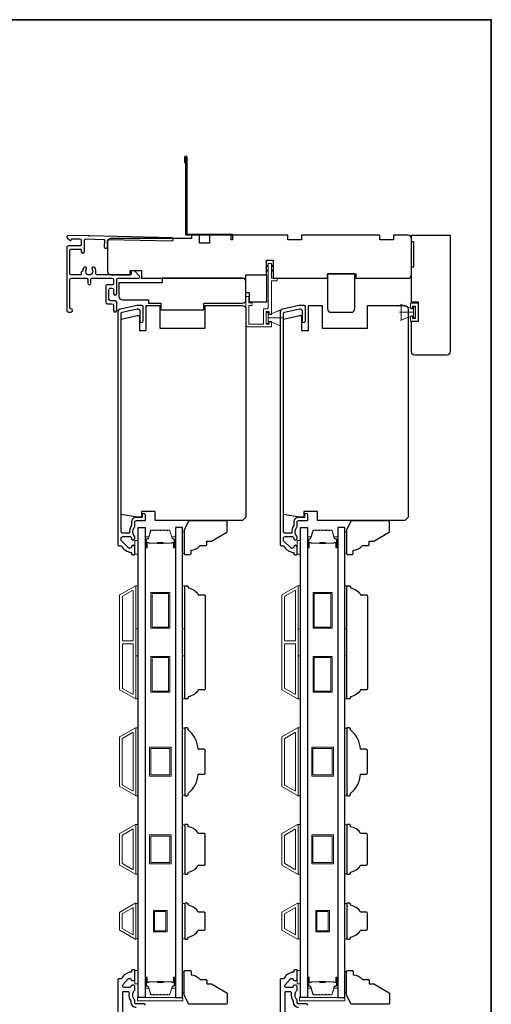
# Model space of a CAD drawing. Extents: x 3203 to 9608, y 1068 to 5516.
# Drawn here: x 7745 to 7953, y 5081 to 5516 of the extents above; entities that cross this region are included whole.
import ezdxf

# ---------------------------------------------------------------- set-up
doc = ezdxf.new("R2010")
doc.units = 0
doc.header["$LTSCALE"] = 250
doc.header["$MEASUREMENT"] = 0
doc.layers.add('3', color=3, linetype='CONTINUOUS')
doc.layers.add('Glass', color=6, linetype='CONTINUOUS')
for name, color, linetype, lineweight in [('6', 6, 'CONTINUOUS', 5), ('8', 7, 'CONTINUOUS', 35), ('Butal', 9, 'CONTINUOUS', 15), ('Frame & Sash Cladding', 3, 'CONTINUOUS', 15), ('Spacer Bar', 1, 'CONTINUOUS', 9), ('Visible (ANSI)', 7, 'CONTINUOUS', 25), ('Wood', 7, 'CONTINUOUS', 25)]:
    doc.layers.add(name, color=color, linetype=linetype, lineweight=lineweight)

# ---------------------------------------------------------------- blocks, each defined once
blk = doc.blocks.new('1854C')
at = {"layer": '3'}
blk.add_lwpolyline([(2.15, 21.67), (3.62, 21.67, 0.155875), (3.76, 21.72, -0.176449), (6.73, 22.54, 0.437869), (7, 22.79), (7, 25.47, 0.414214), (6.3, 26.17), (-90.11, 26.17, 0.354119), (-90.6, 25.78), (-92, 19.17), (-92, 18.62, 0.414214), (-91.35, 17.97), (-86.75, 17.97, -1), (-86.75, 16.47), (-92.9, 16.47, -0.414214), (-93.5, 17.07), (-93.5, 19.33), (-91.98, 26.49, -0.354119), (-90.51, 27.67), (12, 27.67, -0.414214), (12.5, 27.17), (12.5, 26.32, 0.263726), (12.62, 26.1, -0.222462), (15.47, 21.89, 0.369274), (15.71, 21.67), (16, 21.67, -0.414214), (16.5, 21.17), (16.5, 20.47, -0.414214), (16.2, 20.17), (13.06, 20.17, -0.967186), (13.01, 21.67, 0.644317), (13.49, 22.95), (10.34, 26.1, 0.198912), (10.16, 26.17), (9.2, 26.17, 0.414214), (8.5, 25.47), (8.5, 22.16, 0.267623), (8.62, 21.95, -0.023876), (8.99, 21.72, 0.181811), (9.16, 21.67, -1.050812), (9.23, 20.17), (8.59, 20.17, -0.190661), (8.42, 20.24, 0.395706), (4.32, 20.24, -0.190661), (4.15, 20.17), (2.15, 20.17, 0.414214), (1.4, 19.42), (1.4, 15.72, -0.414214), (1.15, 15.47), (-1, 15.47, -1), (-1, 16.97), (0, 16.97), (0, 19.52, -0.414214)], format="xyb", close=True, dxfattribs=at)

msp = doc.modelspace()

# ---------------------------------------------------------------- linework, layer by layer
at = {"layer": '3'}
for points in [[(7818.16, 5452.61), (7817.66, 5452.61), (7817.66, 5455.16, -0.9), (7818.66, 5455.16), (7818.66, 5421.11), (7838.66, 5421.11), (7838.66, 5418.61), (7838.16, 5418.61), (7838.16, 5420.61), (7818.16, 5420.61), (7818.16, 5455.07)], [(7766.38, 5420.51), (7766.38, 5420.51), (7766.38, 5420.51, 0.69957), (7765.93, 5419.28), (7767.02, 5418.36, 0.637672), (7767.68, 5418.66), (7767.68, 5418.68), (7767.68, 5418.66), (7767.68, 5418.68, -0.420458), (7768.09, 5419.08), (7771.39, 5419.01, -0.407996), (7772.08, 5418.31), (7772.08, 5416.56, -0.414214), (7771.38, 5415.86), (7766.38, 5415.86, 0.414214), (7765.68, 5415.16), (7765.68, 5387.41, 0.414214), (7766.38, 5386.71), (7767.48, 5386.71, 1), (7767.48, 5388.11, -0.414214), (7767.08, 5388.51), (7767.08, 5401.01, -0.414214), (7767.78, 5401.71), (7774.18, 5401.71, -0.414213), (7774.88, 5401.01), (7774.88, 5399.41, 1), (7776.28, 5399.41), (7776.28, 5401.01, -0.414214), (7776.98, 5401.71), (7785.58, 5401.71, -0.414213), (7786.28, 5401.01), (7786.28, 5399.41, -0.414214), (7785.58, 5398.71), (7783.58, 5398.71, 0.414214), (7782.88, 5398.01), (7782.88, 5391.01, 0.414213), (7783.58, 5390.31), (7785.58, 5390.31, -0.414213), (7786.28, 5389.61), (7786.28, 5387.41, 1), (7787.68, 5387.41), (7787.68, 5391.01, 0.414213), (7786.98, 5391.71), (7784.98, 5391.71, -0.414213), (7784.28, 5392.41), (7784.28, 5396.61, -0.414214), (7784.98, 5397.31), (7785.58, 5397.31, -0.414213), (7786.28, 5396.61), (7786.28, 5394.91, 1), (7787.68, 5394.91), (7787.68, 5401.01, -0.414214), (7788.38, 5401.71), (7797.43, 5401.71, 0.661067), (7797.79, 5402.56), (7795.48, 5404.96), (7794.48, 5404.96, 0.414214), (7794.08, 5404.56), (7794.08, 5403.51, -0.414214), (7793.68, 5403.11), (7781.53, 5403.11, 1), (7781.03, 5403.11), (7779.11, 5403.11, -0.483177), (7778.43, 5403.97, 0.207572), (7778.01, 5406.26, 1), (7776.85, 5405.48, -1.870905), (7774.31, 5405.48, 1), (7773.15, 5406.26, 0.14834), (7772.65, 5404.63), (7772.48, 5404.63, 0.414214), (7772.08, 5404.23), (7772.08, 5403.51, -0.414214), (7771.68, 5403.11), (7767.48, 5403.11, -0.414213), (7767.08, 5403.51), (7767.08, 5414.06, -0.414214), (7767.48, 5414.46), (7771.68, 5414.46, -0.414214), (7772.08, 5414.06), (7772.08, 5413.41, 1), (7773.48, 5413.41), (7773.48, 5418.25, -0.420458), (7774.19, 5418.95), (7781.87, 5418.79, -0.414214), (7782.26, 5418.38), (7782.2, 5415.46, 1), (7783.6, 5415.43), (7783.66, 5418.35, -0.414214), (7784.07, 5418.74), (7811.96, 5418.12, 1), (7811.99, 5419.52), (7775.82, 5420.31), (7775.58, 5420.07), (7775.32, 5420.32), (7766.38, 5420.51)], [(7800.26, 5080.76, 0.414214), (7799.76, 5081.26), (7796.31, 5081.26, -0.414214), (7795.66, 5081.91), (7795.66, 5083.11, -0.414118), (7795.66, 5087.36), (7795.66, 5088.92, 0.414214), (7795.01, 5089.57), (7794.56, 5089.57, 0.34754), (7793.93, 5089.07, -0.34754), (7793.29, 5088.57), (7790.9, 5088.57, -0.639642), (7790.41, 5089.64), (7792.71, 5092.34, -0.219779), (7793.2, 5092.57), (7793.29, 5092.57, -0.34754), (7793.93, 5092.07, 0.34754), (7794.56, 5091.57), (7795.01, 5091.57, 0.414214), (7795.66, 5092.22), (7795.66, 5096.1, 0.414214), (7795.41, 5096.35), (7794.66, 5096.35, 0.414214), (7794.16, 5095.85), (7794.16, 5095.35, 0.238125), (7789.66, 5092.36), (7788.66, 5092.36, 0.414214), (7788.16, 5091.86), (7788.16, 4897.86, 0.414214)], [(7871.8, 5080.76, 0.414214), (7871.3, 5081.26), (7867.85, 5081.26, -0.414214), (7867.2, 5081.91), (7867.2, 5083.11, -0.414118), (7867.2, 5087.36), (7867.2, 5088.92, 0.414214), (7866.55, 5089.57), (7866.1, 5089.57, 0.34754), (7865.46, 5089.07, -0.34754), (7864.83, 5088.57), (7862.44, 5088.57, -0.639642), (7861.95, 5089.64), (7864.25, 5092.34, -0.219779), (7864.74, 5092.57), (7864.83, 5092.57, -0.34754), (7865.46, 5092.07, 0.34754), (7866.1, 5091.57), (7866.55, 5091.57, 0.414214), (7867.2, 5092.22), (7867.2, 5096.1, 0.414214), (7866.95, 5096.35), (7866.2, 5096.35, 0.414214), (7865.7, 5095.85), (7865.7, 5095.35, 0.238125), (7861.2, 5092.36), (7860.2, 5092.36, 0.414214), (7859.7, 5091.86), (7859.7, 4897.86, 0.414214)], [(7790.41, 5034.51), (7790.41, 5086.57, -0.414214), (7790.66, 5086.82), (7792.46, 5086.82, -0.466097), (7793.1, 5086.05, 0.201461), (7793.92, 5082.46, 0.439678), (7796.31, 5079.86)], [(7861.95, 5034.51), (7861.95, 5086.57, -0.414214), (7862.2, 5086.82), (7864, 5086.82, -0.466097), (7864.64, 5086.05, 0.201461), (7865.46, 5082.46, 0.439678), (7867.85, 5079.86)]]:
    msp.add_lwpolyline(points, format="xyb", dxfattribs=at)
at = {"layer": '6'}
for p, q in [((7918.52, 5387.84), (7912.78, 5390.18)), ((7913.02, 5383.09), (7913.02, 5390.09)), ((7913.02, 5390.09), (7918.52, 5387.84)), ((7917.16, 5388.34), (7917.16, 5390.57)), ((7917.16, 5390.57), (7920.66, 5390.57)), ((7920.66, 5390.57), (7920.66, 5382.61)), ((7854.41, 5385.36), (7860.15, 5387.7)), ((7918.52, 5386.59), (7912.32, 5386.59)), ((7918.52, 5385.34), (7912.78, 5383)), ((7918.52, 5385.34), (7913.02, 5383.09)), ((7918.16, 5388.34), (7917.16, 5388.34)), ((7919.41, 5389.32), (7918.16, 5389.32)), ((7918.16, 5389.32), (7918.16, 5388.34)), ((7919.32, 5388.99), (7918.52, 5388.99)), ((7918.52, 5388.99), (7918.52, 5384.19)), ((7918.52, 5387.84), (7918.52, 5385.34)), ((7919.32, 5384.19), (7919.32, 5388.99)), ((7919.41, 5383.86), (7919.41, 5389.32)), ((7854.41, 5384.11), (7860.61, 5384.11)), ((7854.41, 5382.86), (7860.15, 5380.52)), ((7917.16, 5382.61), (7917.16, 5384.84)), ((7917.16, 5384.84), (7918.16, 5384.84)), ((7920.66, 5382.61), (7917.16, 5382.61)), ((7918.16, 5384.84), (7918.16, 5383.86)), ((7918.16, 5383.86), (7919.41, 5383.86)), ((7918.52, 5384.19), (7919.32, 5384.19))]:
    msp.add_line(p, q, dxfattribs=at)
msp.add_lwpolyline([(7845.86, 5390.81), (7845.86, 5393.61), (7844.66, 5393.61), (7844.66, 5381.11, 0.414214), (7845.66, 5380.11), (7855.91, 5380.11), (7855.91, 5382.56), (7854.91, 5382.56), (7854.91, 5381.31), (7853.61, 5381.31), (7853.61, 5386.91), (7854.91, 5386.91), (7854.91, 5385.56), (7855.91, 5385.56), (7855.91, 5400.41), (7857.91, 5400.41, 0.414214), (7858.41, 5400.91), (7858.41, 5401.61), (7855.91, 5401.61), (7855.91, 5408.01, 0.414214), (7855.81, 5408.11), (7854.51, 5408.11, 0.414214), (7854.41, 5408.01), (7854.41, 5388.61, -0.414214), (7853.91, 5388.11), (7852.41, 5388.11), (7852.41, 5381.81, -0.414214), (7851.91, 5381.31), (7845.86, 5381.31), (7845.86, 5389.61), (7846.86, 5389.61, 0.414214), (7847.36, 5390.11), (7847.36, 5390.81)], format="xyb", close=True, dxfattribs=at)
at = {"layer": '6', "color": 1}
for points in [[(7854.41, 5407.54), (7853.41, 5406.56), (7854.41, 5406.89)], [(7855.91, 5407.54), (7856.91, 5406.56), (7855.91, 5406.89)], [(7854.41, 5405.48), (7853.41, 5404.51), (7854.41, 5404.83)], [(7855.91, 5405.48), (7856.91, 5404.51), (7855.91, 5404.83)]]:
    msp.add_lwpolyline(points, close=True, dxfattribs=at)
at = {"layer": '6'}
for points in [[(7854.41, 5386.51), (7853.61, 5386.51), (7853.61, 5381.71), (7854.41, 5381.71)], [(7854.41, 5382.86), (7854.41, 5385.36), (7859.91, 5387.61), (7859.91, 5380.61)], [(7795.66, 5279.85), (7797.16, 5279.85), (7797.16, 5285.85), (7795.66, 5285.85)], [(7867.2, 5279.85), (7868.7, 5279.85), (7868.7, 5285.85), (7867.2, 5285.85)], [(7796.16, 5246.89), (7796.16, 5265.89), (7797.16, 5265.89), (7797.16, 5246.89)], [(7816.66, 5246.89), (7816.66, 5265.89), (7817.66, 5265.89), (7817.66, 5246.89)], [(7867.7, 5246.89), (7867.7, 5265.89), (7868.7, 5265.89), (7868.7, 5246.89)], [(7888.2, 5246.89), (7888.2, 5265.89), (7889.2, 5265.89), (7889.2, 5246.89)], [(7796.16, 5215.89), (7796.16, 5234.89), (7797.16, 5234.89), (7797.16, 5215.89)], [(7816.66, 5215.89), (7816.66, 5234.89), (7817.66, 5234.89), (7817.66, 5215.89)], [(7867.7, 5215.89), (7867.7, 5234.89), (7868.7, 5234.89), (7868.7, 5215.89)], [(7888.2, 5215.89), (7888.2, 5234.89), (7889.2, 5234.89), (7889.2, 5215.89)], [(7796.16, 5173.2), (7797.16, 5173.2), (7797.16, 5203.2), (7796.16, 5203.2)], [(7817.66, 5203.02), (7816.66, 5203.02), (7816.66, 5173.39), (7817.66, 5173.39)], [(7867.7, 5173.2), (7868.7, 5173.2), (7868.7, 5203.2), (7867.7, 5203.2)], [(7889.2, 5203.02), (7888.2, 5203.02), (7888.2, 5173.39), (7889.2, 5173.39)], [(7796.16, 5138.5), (7797.16, 5138.5), (7797.16, 5160.5), (7796.16, 5160.5)], [(7817.66, 5160.32), (7816.66, 5160.32), (7816.66, 5138.69), (7817.66, 5138.69)], [(7867.7, 5138.5), (7868.7, 5138.5), (7868.7, 5160.5), (7867.7, 5160.5)], [(7889.2, 5160.32), (7888.2, 5160.32), (7888.2, 5138.69), (7889.2, 5138.69)], [(7797.16, 5125.62), (7796.16, 5125.62), (7796.16, 5110), (7797.16, 5110)], [(7817.66, 5125.62), (7816.66, 5125.62), (7816.66, 5109.99), (7817.66, 5109.99)], [(7868.7, 5125.62), (7867.7, 5125.62), (7867.7, 5110), (7868.7, 5110)], [(7889.2, 5125.62), (7888.2, 5125.62), (7888.2, 5109.99), (7889.2, 5109.99)], [(7795.66, 5090.11), (7797.16, 5090.11), (7797.16, 5096.1), (7795.66, 5096.1)], [(7867.2, 5090.11), (7868.7, 5090.11), (7868.7, 5096.1), (7867.2, 5096.1)], [(7796.88, 5082.61), (7816.88, 5082.61), (7816.88, 5084.11), (7796.88, 5084.11)], [(7868.22, 5082.61), (7888.22, 5082.61), (7888.22, 5084.11), (7868.22, 5084.11)]]:
    msp.add_lwpolyline(points, close=True, dxfattribs=at)
at = {"layer": '6', "lineweight": 13}
for points in [[(7817.45, 5289.67), (7817.45, 5280.17), (7816.66, 5280.17), (7816.66, 5289.67)], [(7888.99, 5289.67), (7888.99, 5280.17), (7888.2, 5280.17), (7888.2, 5289.67)], [(7817.45, 5086.1), (7817.45, 5095.6), (7816.66, 5095.6), (7816.66, 5086.1)], [(7888.99, 5086.1), (7888.99, 5095.6), (7888.2, 5095.6), (7888.2, 5086.1)]]:
    msp.add_lwpolyline(points, close=True, dxfattribs=at)
at = {"layer": '8', "linetype": 'Continuous'}
msp.add_lwpolyline([(6963.15, 5515.76), (7952.82, 5515.76), (7952.82, 4668.68), (6963.15, 4668.68)], close=True, dxfattribs=at)
at = {"layer": 'Butal'}
for points in [[(7800.26, 5283.05), (7800.26, 5287.22, -0.414214), (7800.51, 5287.47), (7801.83, 5287.47), (7801.65, 5286.86, -0.329751), (7801.29, 5286.6), (7801.17, 5286.6, 0.414214), (7800.66, 5286.09), (7800.66, 5282.8), (7800.51, 5282.8, -0.414214)], [(7813.56, 5283.05), (7813.56, 5287.22, 0.414214), (7813.31, 5287.47), (7811.98, 5287.47), (7812.17, 5286.86, 0.329751), (7812.53, 5286.6), (7812.65, 5286.6, -0.414214), (7813.16, 5286.09), (7813.16, 5282.8), (7813.31, 5282.8, 0.414214)], [(7871.8, 5283.05), (7871.8, 5287.22, -0.414214), (7872.05, 5287.47), (7873.37, 5287.47), (7873.19, 5286.86, -0.329751), (7872.83, 5286.6), (7872.71, 5286.6, 0.414214), (7872.2, 5286.09), (7872.2, 5282.8), (7872.05, 5282.8, -0.414214)], [(7885.1, 5283.05), (7885.1, 5287.22, 0.414214), (7884.85, 5287.47), (7883.52, 5287.47), (7883.71, 5286.86, 0.329751), (7884.07, 5286.6), (7884.19, 5286.6, -0.414214), (7884.7, 5286.09), (7884.7, 5282.8), (7884.85, 5282.8, 0.414214)], [(7800.26, 5092.66), (7800.26, 5088.49, 0.414214), (7800.51, 5088.24), (7801.83, 5088.24), (7801.65, 5088.85, 0.329751), (7801.29, 5089.11), (7801.17, 5089.11, -0.414214), (7800.66, 5089.62), (7800.66, 5092.91), (7800.51, 5092.91, 0.414214)], [(7813.56, 5092.66), (7813.56, 5088.49, -0.414214), (7813.31, 5088.24), (7811.98, 5088.24), (7812.17, 5088.85, -0.329751), (7812.53, 5089.11), (7812.65, 5089.11, 0.414214), (7813.16, 5089.62), (7813.16, 5092.91), (7813.31, 5092.91, -0.414214)], [(7871.8, 5092.66), (7871.8, 5088.49, 0.414214), (7872.05, 5088.24), (7873.37, 5088.24), (7873.19, 5088.85, 0.329751), (7872.83, 5089.11), (7872.71, 5089.11, -0.414214), (7872.2, 5089.62), (7872.2, 5092.91), (7872.05, 5092.91, 0.414214)], [(7885.1, 5092.66), (7885.1, 5088.49, -0.414214), (7884.85, 5088.24), (7883.52, 5088.24), (7883.71, 5088.85, -0.329751), (7884.07, 5089.11), (7884.19, 5089.11, 0.414214), (7884.7, 5089.62), (7884.7, 5092.91), (7884.85, 5092.91, -0.414214)]]:
    msp.add_lwpolyline(points, format="xyb", close=True, dxfattribs=at)
at = {"layer": 'Frame & Sash Cladding'}
for points in [[(7795.89, 5215.93, 0.57735), (7796.16, 5216.09), (7796.16, 5265.72, 0.57735), (7795.89, 5265.88), (7789, 5261.9, 0.267949), (7788.91, 5261.75), (7788.91, 5220.06, 0.267949), (7789, 5219.9)], [(7794.69, 5263.8, -0.57735), (7794.96, 5263.64), (7794.96, 5241.75, -0.414214), (7794.71, 5241.5), (7790.43, 5241.5, -0.414214), (7790.18, 5241.75), (7790.18, 5261.09, -0.267949), (7790.27, 5261.25)], [(7867.43, 5215.93, 0.57735), (7867.7, 5216.09), (7867.7, 5265.72, 0.57735), (7867.43, 5265.88), (7860.54, 5261.9, 0.267949), (7860.45, 5261.75), (7860.45, 5220.06, 0.267949), (7860.54, 5219.9)], [(7866.23, 5263.8, -0.57735), (7866.5, 5263.64), (7866.5, 5241.75, -0.414214), (7866.25, 5241.5), (7861.97, 5241.5, -0.414214), (7861.72, 5241.75), (7861.72, 5261.09, -0.267949), (7861.81, 5261.25)], [(7794.71, 5240.3, -0.414214), (7794.96, 5240.05), (7794.96, 5218.17, -0.57735), (7794.69, 5218.01), (7790.27, 5220.56, -0.267949), (7790.18, 5220.72), (7790.18, 5240.05, -0.414214), (7790.43, 5240.3)], [(7866.25, 5240.3, -0.414214), (7866.5, 5240.05), (7866.5, 5218.17, -0.57735), (7866.23, 5218.01), (7861.81, 5220.56, -0.267949), (7861.72, 5220.72), (7861.72, 5240.05, -0.414214), (7861.97, 5240.3)], [(7789, 5199.2), (7795.89, 5203.18, -0.57735), (7796.16, 5203.02), (7796.16, 5173.38, -0.57735), (7795.89, 5173.23), (7789, 5177.21, -0.267949), (7788.91, 5177.36), (7788.91, 5199.05, -0.267949)], [(7860.54, 5199.2), (7867.43, 5203.18, -0.57735), (7867.7, 5203.02), (7867.7, 5173.38, -0.57735), (7867.43, 5173.23), (7860.54, 5177.21, -0.267949), (7860.45, 5177.36), (7860.45, 5199.05, -0.267949)], [(7794.69, 5201.1, -0.57735), (7794.96, 5200.95), (7794.96, 5175.46, -0.57735), (7794.69, 5175.31), (7790.2, 5177.9, -0.267949), (7790.11, 5178.06), (7790.11, 5198.35, -0.267949), (7790.2, 5198.51)], [(7866.23, 5201.1, -0.57735), (7866.5, 5200.95), (7866.5, 5175.46, -0.57735), (7866.23, 5175.31), (7861.74, 5177.9, -0.267949), (7861.65, 5178.06), (7861.65, 5198.35, -0.267949), (7861.74, 5198.51)], [(7789, 5142.51, -0.267949), (7788.91, 5142.66), (7788.91, 5156.35, -0.267949), (7789, 5156.5), (7795.89, 5160.48, -0.57735), (7796.16, 5160.32), (7796.16, 5138.68, -0.57735), (7795.89, 5138.53)], [(7860.54, 5142.51, -0.267949), (7860.45, 5142.66), (7860.45, 5156.35, -0.267949), (7860.54, 5156.5), (7867.43, 5160.48, -0.57735), (7867.7, 5160.32), (7867.7, 5138.68, -0.57735), (7867.43, 5138.53)], [(7790.2, 5143.2, -0.267949), (7790.11, 5143.36), (7790.11, 5155.65, -0.267949), (7790.2, 5155.81), (7794.69, 5158.4, -0.57735), (7794.96, 5158.25), (7794.96, 5140.76, -0.57735), (7794.69, 5140.61)], [(7861.74, 5143.2, -0.267949), (7861.65, 5143.36), (7861.65, 5155.65, -0.267949), (7861.74, 5155.81), (7866.23, 5158.4, -0.57735), (7866.5, 5158.25), (7866.5, 5140.76, -0.57735), (7866.23, 5140.61)], [(7789, 5121.8, 0.267949), (7788.91, 5121.65), (7788.91, 5113.96, 0.267949), (7789, 5113.8), (7795.88, 5109.83, 0.57735), (7796.16, 5109.99), (7796.16, 5125.62, 0.57735), (7795.88, 5125.78)], [(7860.54, 5121.8, 0.267949), (7860.45, 5121.65), (7860.45, 5113.96, 0.267949), (7860.54, 5113.8), (7867.42, 5109.83, 0.57735), (7867.7, 5109.99), (7867.7, 5125.62, 0.57735), (7867.42, 5125.78)]]:
    msp.add_lwpolyline(points, format="xyb", close=True, dxfattribs=at)
for points in [[(7794.96, 5123.87), (7794.96, 5111.76), (7790.11, 5114.56), (7790.11, 5121.07)], [(7866.5, 5123.87), (7866.5, 5111.76), (7861.65, 5114.56), (7861.65, 5121.07)]]:
    msp.add_lwpolyline(points, close=True, dxfattribs=at)
at = {"layer": 'Glass', "color": 1}
for points in [[(7797.16, 5291.6), (7800.26, 5291.6), (7800.26, 5084.11), (7797.16, 5084.11)], [(7816.66, 5291.6), (7813.56, 5291.6), (7813.56, 5084.11), (7816.66, 5084.11)], [(7868.7, 5291.6), (7871.8, 5291.6), (7871.8, 5084.11), (7868.7, 5084.11)], [(7888.2, 5291.6), (7885.1, 5291.6), (7885.1, 5084.11), (7888.2, 5084.11)]]:
    msp.add_lwpolyline(points, close=True, dxfattribs=at)
at = {"layer": 'Spacer Bar'}
for points in [[(7805.72, 5290.47, 0.226277), (7805.63, 5290.43), (7805.56, 5290.34, -0.476976), (7805.36, 5290.34), (7805.29, 5290.43, 0.226277), (7805.19, 5290.47), (7804.28, 5290.47, 0.226277), (7804.18, 5290.43), (7804.11, 5290.34, -0.476976), (7803.91, 5290.34), (7803.84, 5290.43, 0.226277), (7803.74, 5290.47), (7803.12, 5290.47, 0.329751), (7802.64, 5290.12), (7801.65, 5286.86, -0.329751), (7801.28, 5286.59), (7801.16, 5286.59, 0.414214), (7800.66, 5286.09), (7800.66, 5282.8, 1), (7801.04, 5282.8), (7801.04, 5284.66, -0.414214), (7801.19, 5284.81), (7801.7, 5284.81), (7801.7, 5284.92), (7801.22, 5284.92, 0.414214), (7800.92, 5284.62), (7800.92, 5282.8, -1), (7800.77, 5282.8), (7800.77, 5286.09, -0.414214), (7801.16, 5286.47), (7801.28, 5286.47, 0.329751), (7801.75, 5286.83), (7802.75, 5290.09, -0.329751), (7803.12, 5290.36), (7803.74, 5290.36, -0.226277), (7803.75, 5290.35), (7803.82, 5290.27, 0.476976), (7804.2, 5290.27), (7804.27, 5290.35, -0.226277), (7804.28, 5290.36), (7805.19, 5290.36, -0.226277), (7805.2, 5290.35), (7805.27, 5290.27, 0.476976), (7805.65, 5290.27), (7805.72, 5290.35, -0.226277), (7805.72, 5290.36), (7806.64, 5290.36, -0.256633), (7806.65, 5290.35), (7806.72, 5290.27, 0.476976), (7807.09, 5290.27), (7807.16, 5290.35, -0.226277), (7807.17, 5290.36), (7808.09, 5290.36, -0.256633), (7808.1, 5290.35), (7808.17, 5290.27, 0.476976), (7808.54, 5290.27), (7808.61, 5290.35, -0.226277), (7808.62, 5290.36), (7809.53, 5290.36, -0.256633), (7809.55, 5290.35), (7809.61, 5290.27, 0.476976), (7809.99, 5290.27), (7810.06, 5290.35, -0.226277), (7810.07, 5290.36), (7810.69, 5290.36, -0.329751), (7811.06, 5290.09), (7812.06, 5286.83, 0.329751), (7812.54, 5286.47), (7812.66, 5286.47, -0.414214), (7813.04, 5286.09), (7813.04, 5282.8, -1), (7812.89, 5282.8), (7812.89, 5284.62, 0.414214), (7812.59, 5284.92), (7812.11, 5284.92), (7812.11, 5284.81), (7812.62, 5284.81, -0.414214), (7812.77, 5284.66), (7812.77, 5282.8, 1), (7813.16, 5282.8), (7813.16, 5286.09, 0.414214), (7812.66, 5286.59), (7812.54, 5286.59, -0.329751), (7812.17, 5286.86), (7811.17, 5290.12, 0.329751), (7810.69, 5290.47), (7810.07, 5290.47, 0.226277), (7809.97, 5290.43), (7809.9, 5290.34, -0.476976), (7809.7, 5290.34), (7809.63, 5290.43, 0.226277), (7809.54, 5290.47), (7808.62, 5290.47, 0.226277), (7808.52, 5290.43), (7808.45, 5290.34, -0.476976), (7808.26, 5290.34), (7808.19, 5290.43, 0.226277), (7808.09, 5290.47), (7807.17, 5290.47, 0.226277), (7807.07, 5290.43), (7807.01, 5290.34, -0.476976), (7806.81, 5290.34), (7806.74, 5290.43, 0.226277), (7806.64, 5290.47)], [(7877.26, 5290.47, 0.226277), (7877.17, 5290.43), (7877.1, 5290.34, -0.476976), (7876.9, 5290.34), (7876.83, 5290.43, 0.226277), (7876.73, 5290.47), (7875.82, 5290.47, 0.226277), (7875.72, 5290.43), (7875.65, 5290.34, -0.476976), (7875.45, 5290.34), (7875.38, 5290.43, 0.226277), (7875.28, 5290.47), (7874.66, 5290.47, 0.329751), (7874.18, 5290.12), (7873.19, 5286.86, -0.329751), (7872.82, 5286.59), (7872.7, 5286.59, 0.414214), (7872.2, 5286.09), (7872.2, 5282.8, 1), (7872.58, 5282.8), (7872.58, 5284.66, -0.414214), (7872.73, 5284.81), (7873.24, 5284.81), (7873.24, 5284.92), (7872.76, 5284.92, 0.414214), (7872.46, 5284.62), (7872.46, 5282.8, -1), (7872.31, 5282.8), (7872.31, 5286.09, -0.414214), (7872.7, 5286.47), (7872.82, 5286.47, 0.329751), (7873.29, 5286.83), (7874.29, 5290.09, -0.329751), (7874.66, 5290.36), (7875.28, 5290.36, -0.226277), (7875.29, 5290.35), (7875.36, 5290.27, 0.476976), (7875.74, 5290.27), (7875.81, 5290.35, -0.226277), (7875.82, 5290.36), (7876.73, 5290.36, -0.226277), (7876.74, 5290.35), (7876.81, 5290.27, 0.476976), (7877.19, 5290.27), (7877.25, 5290.35, -0.226277), (7877.26, 5290.36), (7878.18, 5290.36, -0.256633), (7878.19, 5290.35), (7878.26, 5290.27, 0.476976), (7878.63, 5290.27), (7878.7, 5290.35, -0.226277), (7878.71, 5290.36), (7879.63, 5290.36, -0.256633), (7879.64, 5290.35), (7879.71, 5290.27, 0.476976), (7880.08, 5290.27), (7880.15, 5290.35, -0.226277), (7880.16, 5290.36), (7881.07, 5290.36, -0.256633), (7881.09, 5290.35), (7881.15, 5290.27, 0.476976), (7881.53, 5290.27), (7881.6, 5290.35, -0.226277), (7881.61, 5290.36), (7882.23, 5290.36, -0.329751), (7882.6, 5290.09), (7883.6, 5286.83, 0.329751), (7884.08, 5286.47), (7884.2, 5286.47, -0.414214), (7884.58, 5286.09), (7884.58, 5282.8, -1), (7884.43, 5282.8), (7884.43, 5284.62, 0.414214), (7884.13, 5284.92), (7883.65, 5284.92), (7883.65, 5284.81), (7884.16, 5284.81, -0.414214), (7884.31, 5284.66), (7884.31, 5282.8, 1), (7884.7, 5282.8), (7884.7, 5286.09, 0.414214), (7884.2, 5286.59), (7884.08, 5286.59, -0.329751), (7883.71, 5286.86), (7882.71, 5290.12, 0.329751), (7882.23, 5290.47), (7881.61, 5290.47, 0.226277), (7881.51, 5290.43), (7881.44, 5290.34, -0.476976), (7881.24, 5290.34), (7881.17, 5290.43, 0.226277), (7881.08, 5290.47), (7880.16, 5290.47, 0.226277), (7880.06, 5290.43), (7879.99, 5290.34, -0.476976), (7879.8, 5290.34), (7879.73, 5290.43, 0.226277), (7879.63, 5290.47), (7878.71, 5290.47, 0.226277), (7878.61, 5290.43), (7878.55, 5290.34, -0.476976), (7878.35, 5290.34), (7878.28, 5290.43, 0.226277), (7878.18, 5290.47)], [(7801.26, 5284.76), (7801.89, 5284.76, -0.22907), (7802.05, 5284.68, 0.224481), (7802.19, 5284.62), (7805.47, 5284.62, 0.28964), (7805.63, 5284.72, -0.272736), (7805.85, 5284.87), (7807.96, 5284.87, -0.272736), (7808.18, 5284.72, 0.28964), (7808.35, 5284.62), (7811.63, 5284.62, 0.224481), (7811.76, 5284.68, -0.22907), (7811.92, 5284.76), (7812.56, 5284.76), (7812.56, 5284.81), (7811.92, 5284.81, 0.228585), (7811.72, 5284.72, -0.224481), (7811.63, 5284.67), (7808.35, 5284.67, -0.28964), (7808.23, 5284.74, 0.274141), (7807.96, 5284.92), (7805.85, 5284.92, 0.274141), (7805.58, 5284.74, -0.28964), (7805.47, 5284.67), (7802.19, 5284.67, -0.224481), (7802.09, 5284.72, 0.228585), (7801.89, 5284.81), (7801.26, 5284.81)], [(7872.8, 5284.76), (7873.43, 5284.76, -0.22907), (7873.59, 5284.68, 0.224481), (7873.73, 5284.62), (7877.01, 5284.62, 0.28964), (7877.17, 5284.72, -0.272736), (7877.39, 5284.87), (7879.5, 5284.87, -0.272736), (7879.72, 5284.72, 0.28964), (7879.89, 5284.62), (7883.17, 5284.62, 0.224481), (7883.3, 5284.68, -0.22907), (7883.46, 5284.76), (7884.1, 5284.76), (7884.1, 5284.81), (7883.46, 5284.81, 0.228585), (7883.26, 5284.72, -0.224481), (7883.17, 5284.67), (7879.89, 5284.67, -0.28964), (7879.77, 5284.74, 0.274141), (7879.5, 5284.92), (7877.39, 5284.92, 0.274141), (7877.12, 5284.74, -0.28964), (7877.01, 5284.67), (7873.73, 5284.67, -0.224481), (7873.63, 5284.72, 0.228585), (7873.43, 5284.81), (7872.8, 5284.81)], [(7805.72, 5085.24, -0.226277), (7805.63, 5085.28), (7805.56, 5085.37, 0.476976), (7805.36, 5085.37), (7805.29, 5085.28, -0.226277), (7805.19, 5085.24), (7804.28, 5085.24, -0.226277), (7804.18, 5085.28), (7804.11, 5085.37, 0.476976), (7803.91, 5085.37), (7803.84, 5085.28, -0.226277), (7803.74, 5085.24), (7803.12, 5085.24, -0.329751), (7802.64, 5085.59), (7801.65, 5088.85, 0.329751), (7801.28, 5089.12), (7801.16, 5089.12, -0.414214), (7800.66, 5089.62), (7800.66, 5092.91, -1), (7801.04, 5092.91), (7801.04, 5091.05, 0.414214), (7801.19, 5090.9), (7801.7, 5090.9), (7801.7, 5090.79), (7801.22, 5090.79, -0.414214), (7800.92, 5091.09), (7800.92, 5092.91, 1), (7800.77, 5092.91), (7800.77, 5089.62, 0.414214), (7801.16, 5089.24), (7801.28, 5089.24, -0.329751), (7801.75, 5088.88), (7802.75, 5085.62, 0.329751), (7803.12, 5085.35), (7803.74, 5085.35, 0.226277), (7803.75, 5085.36), (7803.82, 5085.44, -0.476976), (7804.2, 5085.44), (7804.27, 5085.36, 0.226277), (7804.28, 5085.35), (7805.19, 5085.35, 0.226277), (7805.2, 5085.36), (7805.27, 5085.44, -0.476976), (7805.65, 5085.44), (7805.72, 5085.36, 0.226277), (7805.72, 5085.35), (7806.64, 5085.35, 0.256633), (7806.65, 5085.36), (7806.72, 5085.44, -0.476976), (7807.09, 5085.44), (7807.16, 5085.36, 0.226277), (7807.17, 5085.35), (7808.09, 5085.35, 0.256633), (7808.1, 5085.36), (7808.17, 5085.44, -0.476976), (7808.54, 5085.44), (7808.61, 5085.36, 0.226277), (7808.62, 5085.35), (7809.53, 5085.35, 0.256633), (7809.55, 5085.36), (7809.61, 5085.44, -0.476976), (7809.99, 5085.44), (7810.06, 5085.36, 0.226277), (7810.07, 5085.35), (7810.69, 5085.35, 0.329751), (7811.06, 5085.62), (7812.06, 5088.88, -0.329751), (7812.54, 5089.24), (7812.66, 5089.24, 0.414214), (7813.04, 5089.62), (7813.04, 5092.91, 1), (7812.89, 5092.91), (7812.89, 5091.09, -0.414214), (7812.59, 5090.79), (7812.11, 5090.79), (7812.11, 5090.9), (7812.62, 5090.9, 0.414214), (7812.77, 5091.05), (7812.77, 5092.91, -1), (7813.16, 5092.91), (7813.16, 5089.62, -0.414214), (7812.66, 5089.12), (7812.54, 5089.12, 0.329751), (7812.17, 5088.85), (7811.17, 5085.59, -0.329751), (7810.69, 5085.24), (7810.07, 5085.24, -0.226277), (7809.97, 5085.28), (7809.9, 5085.37, 0.476976), (7809.7, 5085.37), (7809.63, 5085.28, -0.226277), (7809.54, 5085.24), (7808.62, 5085.24, -0.226277), (7808.52, 5085.28), (7808.45, 5085.37, 0.476976), (7808.26, 5085.37), (7808.19, 5085.28, -0.226277), (7808.09, 5085.24), (7807.17, 5085.24, -0.226277), (7807.07, 5085.28), (7807.01, 5085.37, 0.476976), (7806.81, 5085.37), (7806.74, 5085.28, -0.226277), (7806.64, 5085.24)], [(7801.26, 5090.95), (7801.89, 5090.95, 0.22907), (7802.05, 5091.03, -0.224481), (7802.19, 5091.09), (7805.47, 5091.09, -0.28964), (7805.63, 5090.99, 0.272736), (7805.85, 5090.84), (7807.96, 5090.84, 0.272736), (7808.18, 5090.99, -0.28964), (7808.35, 5091.09), (7811.63, 5091.09, -0.224481), (7811.76, 5091.03, 0.22907), (7811.92, 5090.95), (7812.56, 5090.95), (7812.56, 5090.9), (7811.92, 5090.9, -0.228585), (7811.72, 5090.99, 0.224481), (7811.63, 5091.04), (7808.35, 5091.04, 0.28964), (7808.23, 5090.97, -0.274141), (7807.96, 5090.79), (7805.85, 5090.79, -0.274141), (7805.58, 5090.97, 0.28964), (7805.47, 5091.04), (7802.19, 5091.04, 0.224481), (7802.09, 5090.99, -0.228585), (7801.89, 5090.9), (7801.26, 5090.9)], [(7877.26, 5085.24, -0.226277), (7877.17, 5085.28), (7877.1, 5085.37, 0.476976), (7876.9, 5085.37), (7876.83, 5085.28, -0.226277), (7876.73, 5085.24), (7875.82, 5085.24, -0.226277), (7875.72, 5085.28), (7875.65, 5085.37, 0.476976), (7875.45, 5085.37), (7875.38, 5085.28, -0.226277), (7875.28, 5085.24), (7874.66, 5085.24, -0.329751), (7874.18, 5085.59), (7873.19, 5088.85, 0.329751), (7872.82, 5089.12), (7872.7, 5089.12, -0.414214), (7872.2, 5089.62), (7872.2, 5092.91, -1), (7872.58, 5092.91), (7872.58, 5091.05, 0.414214), (7872.73, 5090.9), (7873.24, 5090.9), (7873.24, 5090.79), (7872.76, 5090.79, -0.414214), (7872.46, 5091.09), (7872.46, 5092.91, 1), (7872.31, 5092.91), (7872.31, 5089.62, 0.414214), (7872.7, 5089.24), (7872.82, 5089.24, -0.329751), (7873.29, 5088.88), (7874.29, 5085.62, 0.329751), (7874.66, 5085.35), (7875.28, 5085.35, 0.226277), (7875.29, 5085.36), (7875.36, 5085.44, -0.476976), (7875.74, 5085.44), (7875.81, 5085.36, 0.226277), (7875.82, 5085.35), (7876.73, 5085.35, 0.226277), (7876.74, 5085.36), (7876.81, 5085.44, -0.476976), (7877.19, 5085.44), (7877.25, 5085.36, 0.226277), (7877.26, 5085.35), (7878.18, 5085.35, 0.256633), (7878.19, 5085.36), (7878.26, 5085.44, -0.476976), (7878.63, 5085.44), (7878.7, 5085.36, 0.226277), (7878.71, 5085.35), (7879.63, 5085.35, 0.256633), (7879.64, 5085.36), (7879.71, 5085.44, -0.476976), (7880.08, 5085.44), (7880.15, 5085.36, 0.226277), (7880.16, 5085.35), (7881.07, 5085.35, 0.256633), (7881.09, 5085.36), (7881.15, 5085.44, -0.476976), (7881.53, 5085.44), (7881.6, 5085.36, 0.226277), (7881.61, 5085.35), (7882.23, 5085.35, 0.329751), (7882.6, 5085.62), (7883.6, 5088.88, -0.329751), (7884.08, 5089.24), (7884.2, 5089.24, 0.414214), (7884.58, 5089.62), (7884.58, 5092.91, 1), (7884.43, 5092.91), (7884.43, 5091.09, -0.414214), (7884.13, 5090.79), (7883.65, 5090.79), (7883.65, 5090.9), (7884.16, 5090.9, 0.414214), (7884.31, 5091.05), (7884.31, 5092.91, -1), (7884.7, 5092.91), (7884.7, 5089.62, -0.414214), (7884.2, 5089.12), (7884.08, 5089.12, 0.329751), (7883.71, 5088.85), (7882.71, 5085.59, -0.329751), (7882.23, 5085.24), (7881.61, 5085.24, -0.226277), (7881.51, 5085.28), (7881.44, 5085.37, 0.476976), (7881.24, 5085.37), (7881.17, 5085.28, -0.226277), (7881.08, 5085.24), (7880.16, 5085.24, -0.226277), (7880.06, 5085.28), (7879.99, 5085.37, 0.476976), (7879.8, 5085.37), (7879.73, 5085.28, -0.226277), (7879.63, 5085.24), (7878.71, 5085.24, -0.226277), (7878.61, 5085.28), (7878.55, 5085.37, 0.476976), (7878.35, 5085.37), (7878.28, 5085.28, -0.226277), (7878.18, 5085.24)], [(7872.8, 5090.95), (7873.43, 5090.95, 0.22907), (7873.59, 5091.03, -0.224481), (7873.73, 5091.09), (7877.01, 5091.09, -0.28964), (7877.17, 5090.99, 0.272736), (7877.39, 5090.84), (7879.5, 5090.84, 0.272736), (7879.72, 5090.99, -0.28964), (7879.89, 5091.09), (7883.17, 5091.09, -0.224481), (7883.3, 5091.03, 0.22907), (7883.46, 5090.95), (7884.1, 5090.95), (7884.1, 5090.9), (7883.46, 5090.9, -0.228585), (7883.26, 5090.99, 0.224481), (7883.17, 5091.04), (7879.89, 5091.04, 0.28964), (7879.77, 5090.97, -0.274141), (7879.5, 5090.79), (7877.39, 5090.79, -0.274141), (7877.12, 5090.97, 0.28964), (7877.01, 5091.04), (7873.73, 5091.04, 0.224481), (7873.63, 5090.99, -0.228585), (7873.43, 5090.9), (7872.8, 5090.9)]]:
    msp.add_lwpolyline(points, format="xyb", close=True, dxfattribs=at)
for points in [[(7805.47, 5284.67, -0.001885), (7805.47, 5284.67), (7802.19, 5284.67, -0.224481), (7802.09, 5284.72, 0.228585), (7801.89, 5284.81), (7801.26, 5284.81), (7801.26, 5284.76), (7801.89, 5284.76, -0.22907), (7802.05, 5284.68, 0.224481), (7802.19, 5284.62), (7805.47, 5284.62, -0.214245), (7805.5, 5284.6, 0.214245), (7805.64, 5284.54), (7808.18, 5284.54, 0.214245), (7808.31, 5284.6, -0.214245), (7808.35, 5284.62), (7811.63, 5284.62, 0.224481), (7811.76, 5284.68, -0.22907), (7811.92, 5284.76), (7812.56, 5284.76), (7812.56, 5284.81), (7811.92, 5284.81, 0.228585), (7811.72, 5284.72, -0.224481), (7811.63, 5284.67), (7808.35, 5284.67, 0.214245), (7808.27, 5284.64, -0.214245), (7808.18, 5284.59), (7805.64, 5284.59, -0.214245), (7805.54, 5284.64, 0.214245), (7805.47, 5284.67)], [(7877.01, 5284.67, -0.001885), (7877.01, 5284.67), (7873.73, 5284.67, -0.224481), (7873.63, 5284.72, 0.228585), (7873.43, 5284.81), (7872.8, 5284.81), (7872.8, 5284.76), (7873.43, 5284.76, -0.22907), (7873.59, 5284.68, 0.224481), (7873.73, 5284.62), (7877.01, 5284.62, -0.214245), (7877.04, 5284.6, 0.214245), (7877.18, 5284.54), (7879.72, 5284.54, 0.214245), (7879.85, 5284.6, -0.214245), (7879.89, 5284.62), (7883.17, 5284.62, 0.224481), (7883.3, 5284.68, -0.22907), (7883.46, 5284.76), (7884.1, 5284.76), (7884.1, 5284.81), (7883.46, 5284.81, 0.228585), (7883.26, 5284.72, -0.224481), (7883.17, 5284.67), (7879.89, 5284.67, 0.214245), (7879.81, 5284.64, -0.214245), (7879.72, 5284.59), (7877.18, 5284.59, -0.214245), (7877.08, 5284.64, 0.214245), (7877.01, 5284.67)], [(7805.47, 5091.04, 0.001885), (7805.47, 5091.04), (7802.19, 5091.04, 0.224481), (7802.09, 5090.99, -0.228585), (7801.89, 5090.9), (7801.26, 5090.9), (7801.26, 5090.95), (7801.89, 5090.95, 0.22907), (7802.05, 5091.03, -0.224481), (7802.19, 5091.09), (7805.47, 5091.09, 0.214245), (7805.5, 5091.11, -0.214245), (7805.64, 5091.17), (7808.18, 5091.17, -0.214245), (7808.31, 5091.11, 0.214245), (7808.35, 5091.09), (7811.63, 5091.09, -0.224481), (7811.76, 5091.03, 0.22907), (7811.92, 5090.95), (7812.56, 5090.95), (7812.56, 5090.9), (7811.92, 5090.9, -0.228585), (7811.72, 5090.99, 0.224481), (7811.63, 5091.04), (7808.35, 5091.04, -0.214245), (7808.27, 5091.07, 0.214245), (7808.18, 5091.12), (7805.64, 5091.12, 0.214245), (7805.54, 5091.07, -0.214245), (7805.47, 5091.04)], [(7877.01, 5091.04, 0.001885), (7877.01, 5091.04), (7873.73, 5091.04, 0.224481), (7873.63, 5090.99, -0.228585), (7873.43, 5090.9), (7872.8, 5090.9), (7872.8, 5090.95), (7873.43, 5090.95, 0.22907), (7873.59, 5091.03, -0.224481), (7873.73, 5091.09), (7877.01, 5091.09, 0.214245), (7877.04, 5091.11, -0.214245), (7877.18, 5091.17), (7879.72, 5091.17, -0.214245), (7879.85, 5091.11, 0.214245), (7879.89, 5091.09), (7883.17, 5091.09, -0.224481), (7883.3, 5091.03, 0.22907), (7883.46, 5090.95), (7884.1, 5090.95), (7884.1, 5090.9), (7883.46, 5090.9, -0.228585), (7883.26, 5090.99, 0.224481), (7883.17, 5091.04), (7879.89, 5091.04, -0.214245), (7879.81, 5091.07, 0.214245), (7879.72, 5091.12), (7877.18, 5091.12, 0.214245), (7877.08, 5091.07, -0.214245), (7877.01, 5091.04)]]:
    msp.add_lwpolyline(points, format="xyb", dxfattribs=at)
for points in [[(7811.06, 5247.1), (7802.76, 5247.1), (7802.76, 5262.9), (7811.06, 5262.9)], [(7810.56, 5247.6), (7803.26, 5247.6), (7803.26, 5262.4), (7810.56, 5262.4)], [(7882.6, 5247.1), (7874.3, 5247.1), (7874.3, 5262.9), (7882.6, 5262.9)], [(7882.1, 5247.6), (7874.8, 5247.6), (7874.8, 5262.4), (7882.1, 5262.4)], [(7811.06, 5218.9), (7802.76, 5218.9), (7802.76, 5234.7), (7811.06, 5234.7)], [(7810.56, 5219.4), (7803.26, 5219.4), (7803.26, 5234.2), (7810.56, 5234.2)], [(7882.6, 5218.9), (7874.3, 5218.9), (7874.3, 5234.7), (7882.6, 5234.7)], [(7882.1, 5219.4), (7874.8, 5219.4), (7874.8, 5234.2), (7882.1, 5234.2)], [(7811.66, 5194.55), (7811.66, 5181.85), (7802.16, 5181.85), (7802.16, 5194.55)], [(7883.2, 5194.55), (7883.2, 5181.85), (7873.7, 5181.85), (7873.7, 5194.55)], [(7811.16, 5194.05), (7811.16, 5182.35), (7802.66, 5182.35), (7802.66, 5194.05)], [(7882.7, 5194.05), (7882.7, 5182.35), (7874.2, 5182.35), (7874.2, 5194.05)], [(7811.66, 5155.85), (7811.66, 5143.15), (7802.16, 5143.15), (7802.16, 5155.85)], [(7811.16, 5155.35), (7811.16, 5143.65), (7802.66, 5143.65), (7802.66, 5155.35)], [(7883.2, 5155.85), (7883.2, 5143.15), (7873.7, 5143.15), (7873.7, 5155.85)], [(7882.7, 5155.35), (7882.7, 5143.65), (7874.2, 5143.65), (7874.2, 5155.35)], [(7803.91, 5122.56), (7809.91, 5122.56), (7809.91, 5113.06), (7803.91, 5113.06)], [(7804.41, 5122.06), (7809.41, 5122.06), (7809.41, 5113.56), (7804.41, 5113.56)], [(7875.45, 5122.56), (7881.45, 5122.56), (7881.45, 5113.06), (7875.45, 5113.06)], [(7875.95, 5122.06), (7880.95, 5122.06), (7880.95, 5113.56), (7875.95, 5113.56)]]:
    msp.add_lwpolyline(points, close=True, dxfattribs=at)
at = {"layer": 'Visible (ANSI)'}
for points in [[(7798.66, 5405.11), (7798.66, 5401.61), (7844.66, 5401.61), (7844.66, 5403.11), (7853.66, 5403.11), (7853.66, 5409.61), (7856.66, 5409.61), (7856.66, 5401.61), (7880.66, 5401.61), (7880.66, 5401.61), (7880.66, 5403.61), (7893.16, 5403.61), (7893.16, 5401.61), (7916.16, 5401.61, 0.414214), (7917.66, 5403.11), (7917.66, 5419.11, 0.414214), (7916.16, 5420.61), (7909.66, 5420.61), (7909.66, 5418.61), (7903.66, 5418.61), (7903.66, 5420.61), (7869.16, 5420.61), (7869.16, 5418.61), (7863.16, 5418.61), (7863.16, 5420.61), (7828.66, 5420.61), (7828.66, 5417.11), (7824.16, 5417.11), (7824.16, 5420.61), (7820.66, 5420.61), (7820.66, 5419.11), (7785.16, 5419.11, 0.414214), (7783.66, 5417.61), (7783.66, 5404.61, 0.414214), (7785.16, 5403.11), (7793.66, 5403.11), (7793.66, 5405.11)], [(7917.68, 5382.63), (7920.68, 5382.63), (7920.68, 5391.13), (7917.68, 5391.13), (7917.68, 5406.63), (7918.68, 5406.63), (7918.68, 5417.63), (7917.68, 5417.63), (7917.68, 5420.63), (7934.68, 5420.63), (7934.68, 5369.13, -0.414214), (7933.18, 5367.63), (7919.18, 5367.63, -0.414213), (7917.68, 5369.13)], [(7882.16, 5386.6), (7891.16, 5386.6, 0.414214), (7892.66, 5388.1), (7892.66, 5403.61), (7880.66, 5403.61), (7880.66, 5388.1, 0.414214)], [(7807.16, 5387.61), (7826.16, 5387.61), (7826.16, 5390.61), (7843.16, 5390.61, 0.414214), (7844.66, 5392.11), (7844.66, 5400.11, 0.414214), (7843.16, 5401.61), (7807.66, 5401.61), (7807.66, 5399.61), (7788.66, 5399.61), (7788.66, 5393.61, 0.414214), (7790.16, 5392.11), (7801.66, 5392.11), (7801.66, 5390.61), (7807.16, 5390.61)], [(7843.16, 5389.61, -0.414214), (7844.66, 5388.11), (7844.66, 5296.11), (7843.16, 5294.61), (7804.66, 5294.61), (7804.66, 5298.61), (7798.66, 5298.61), (7798.66, 5296.11), (7796.66, 5296.11), (7789.66, 5297.34), (7789.66, 5383.62), (7796.66, 5385.11), (7797.66, 5385.11), (7797.66, 5378.61), (7800.66, 5378.61), (7800.66, 5389.61), (7806.66, 5389.61), (7806.66, 5379.57), (7826.66, 5379.57), (7826.66, 5389.61)], [(7914.7, 5389.61, -0.414214), (7916.2, 5388.11), (7916.2, 5296.11), (7914.7, 5294.61), (7876.2, 5294.61), (7876.2, 5298.61), (7870.2, 5298.61), (7870.2, 5296.11), (7868.2, 5296.11), (7861.2, 5297.34), (7861.2, 5383.62), (7868.2, 5385.11), (7869.2, 5385.11), (7869.2, 5378.61), (7872.2, 5378.61), (7872.2, 5389.61), (7878.2, 5389.61), (7878.2, 5379.57), (7898.2, 5379.57), (7898.2, 5389.61)], [(7819.94, 5279.61, 0.414214), (7820.44, 5280.11), (7820.44, 5281.61, 0.236068), (7824.44, 5283.61), (7826.94, 5283.61, 0.414214), (7827.44, 5284.11), (7827.44, 5285.61), (7829.44, 5285.61), (7836.19, 5289.5, 0.267949), (7836.44, 5289.94), (7836.44, 5294.1, 0.414214), (7835.94, 5294.6), (7819.44, 5294.6), (7817.45, 5290.61), (7817.45, 5280.11, 0.414214), (7817.95, 5279.61)], [(7891.48, 5279.61, 0.414214), (7891.98, 5280.11), (7891.98, 5281.61, 0.236068), (7895.98, 5283.61), (7898.48, 5283.61, 0.414214), (7898.98, 5284.11), (7898.98, 5285.61), (7900.98, 5285.61), (7907.73, 5289.5, 0.267949), (7907.98, 5289.94), (7907.98, 5294.1, 0.414214), (7907.48, 5294.6), (7890.98, 5294.6), (7888.99, 5290.61), (7888.99, 5280.11, 0.414214), (7889.48, 5279.61)], [(7819.94, 5096.1, -0.414214), (7820.44, 5095.6), (7820.44, 5094.1, -0.236068), (7824.44, 5092.1), (7826.94, 5092.1, -0.414214), (7827.44, 5091.6), (7827.44, 5090.1), (7829.44, 5090.1), (7836.19, 5086.21, -0.267949), (7836.44, 5085.77), (7836.44, 5081.6, -0.414214), (7835.94, 5081.11), (7819.44, 5081.11), (7817.45, 5085.1), (7817.45, 5095.6, -0.414214), (7817.95, 5096.1)], [(7891.48, 5096.1, -0.414214), (7891.98, 5095.6), (7891.98, 5094.1, -0.236068), (7895.98, 5092.1), (7898.48, 5092.1, -0.414214), (7898.98, 5091.6), (7898.98, 5090.1), (7900.98, 5090.1), (7907.73, 5086.21, -0.267949), (7907.98, 5085.77), (7907.98, 5081.6, -0.414214), (7907.48, 5081.11), (7890.98, 5081.11), (7888.99, 5085.1), (7888.99, 5095.6, -0.414214), (7889.48, 5096.1)]]:
    msp.add_lwpolyline(points, format="xyb", close=True, dxfattribs=at)
msp.add_lwpolyline([(7846.16, 5395.11), (7844.66, 5395.11), (7844.66, 5403.11), (7853.66, 5403.11), (7853.66, 5391.11), (7846.16, 5391.11)], close=True, dxfattribs=at)
at = {"layer": 'Wood'}
for points in [[(7826.11, 5261.9, -0.414214), (7826.66, 5261.35), (7826.66, 5220.45, -0.414214), (7826.11, 5219.9), (7823.66, 5219.9, -0.238125), (7819.16, 5216.9), (7819.16, 5216.4, -0.414214), (7818.66, 5215.9), (7817.66, 5215.9), (7817.66, 5265.9), (7818.66, 5265.9, -0.414214), (7819.16, 5265.4), (7819.16, 5264.9, -0.238125), (7823.66, 5261.9)], [(7897.65, 5261.9, -0.414214), (7898.2, 5261.35), (7898.2, 5220.45, -0.414214), (7897.65, 5219.9), (7895.2, 5219.9, -0.238125), (7890.7, 5216.9), (7890.7, 5216.4, -0.414214), (7890.2, 5215.9), (7889.2, 5215.9), (7889.2, 5265.9), (7890.2, 5265.9, -0.414214), (7890.7, 5265.4), (7890.7, 5264.9, -0.238125), (7895.2, 5261.9)], [(7826.66, 5183.25), (7826.66, 5193.15, 0.414214), (7826.11, 5193.7), (7823.66, 5193.7, 0.209132), (7819.16, 5202.2), (7819.16, 5202.7, 0.414214), (7818.66, 5203.2), (7817.66, 5203.2), (7817.66, 5173.2), (7818.66, 5173.2, 0.414214), (7819.16, 5173.7), (7819.16, 5174.2, 0.209132), (7823.66, 5182.7), (7826.11, 5182.7, 0.414214)], [(7898.2, 5183.25), (7898.2, 5193.15, 0.414214), (7897.65, 5193.7), (7895.2, 5193.7, 0.209132), (7890.7, 5202.2), (7890.7, 5202.7, 0.414214), (7890.2, 5203.2), (7889.2, 5203.2), (7889.2, 5173.2), (7890.2, 5173.2, 0.414214), (7890.7, 5173.7), (7890.7, 5174.2, 0.209132), (7895.2, 5182.7), (7897.65, 5182.7, 0.414214)], [(7826.11, 5142.5, 0.414214), (7826.66, 5143.05), (7826.66, 5155.95, 0.414214), (7826.11, 5156.5), (7823.66, 5156.5, 0.238125), (7819.16, 5159.5), (7819.16, 5160, 0.414214), (7818.66, 5160.5), (7817.66, 5160.5), (7817.66, 5138.5), (7818.66, 5138.5, 0.414214), (7819.16, 5139), (7819.16, 5139.5, 0.238125), (7823.66, 5142.5)], [(7897.65, 5142.5, 0.414214), (7898.2, 5143.05), (7898.2, 5155.95, 0.414214), (7897.65, 5156.5), (7895.2, 5156.5, 0.238125), (7890.7, 5159.5), (7890.7, 5160, 0.414214), (7890.2, 5160.5), (7889.2, 5160.5), (7889.2, 5138.5), (7890.2, 5138.5, 0.414214), (7890.7, 5139), (7890.7, 5139.5, 0.238125), (7895.2, 5142.5)], [(7826.11, 5113.8, 0.414214), (7826.66, 5114.35), (7826.66, 5121.25, 0.414214), (7826.11, 5121.8), (7823.66, 5121.8, 0.238125), (7819.16, 5124.8), (7819.16, 5125.3, 0.414214), (7818.66, 5125.8), (7817.66, 5125.8), (7817.66, 5109.8), (7818.66, 5109.8, 0.414214), (7819.16, 5110.3), (7819.16, 5110.8, 0.238125), (7823.66, 5113.8)], [(7897.65, 5113.8, 0.414214), (7898.2, 5114.35), (7898.2, 5121.25, 0.414214), (7897.65, 5121.8), (7895.2, 5121.8, 0.238125), (7890.7, 5124.8), (7890.7, 5125.3, 0.414214), (7890.2, 5125.8), (7889.2, 5125.8), (7889.2, 5109.8), (7890.2, 5109.8, 0.414214), (7890.7, 5110.3), (7890.7, 5110.8, 0.238125), (7895.2, 5113.8)]]:
    msp.add_lwpolyline(points, format="xyb", close=True, dxfattribs=at)

# ---------------------------------------------------------------- block references
at = {"layer": '3', "xscale": -1, "rotation": 90}
for p in [(7815.83, 5296.06), (7887.37, 5296.06)]:
    msp.add_blockref('1854C', p, dxfattribs=at)

doc.saveas('drawing.dxf')
